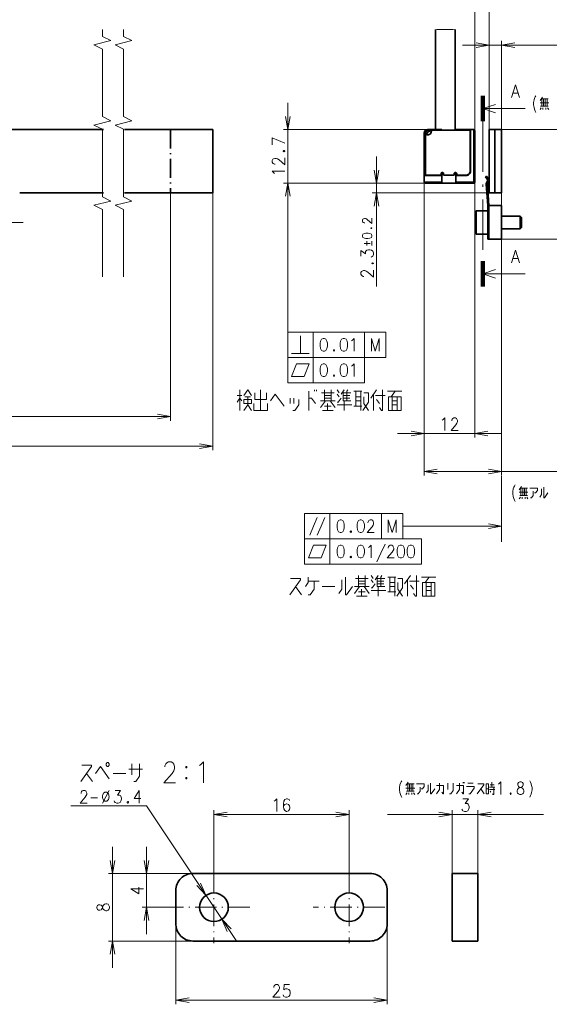
# Model space of a CAD drawing. Extents: x 4 to 590, y 10 to 415.
# Drawn here: x 355 to 480, y 24 to 257 of the extents above; entities that cross this region are included whole.
import ezdxf

# ---------------------------------------------------------------- set-up
doc = ezdxf.new("R2010")
doc.units = 0
doc.linetypes.add('DASHDOT', pattern=[18.5, 12, -3, 0.5, -3])

msp = doc.modelspace()

# ---------------------------------------------------------------- linework, layer by layer
at = {"color": 7, "lineweight": 13}
for p, q in [((462.842957, 230.026367), (462.842957, 273.826355)), ((466.242981, 230.82637), (466.242981, 273.826355)), ((459.892975, 250.82637), (500.14035, 250.82637)), ((466.242981, 230.82637), (466.242981, 251.82637)), ((469.192963, 230.82637), (469.192963, 251.82637)), ((418.542969, 211.776367), (418.542969, 237.176376)), ((464.762024, 235.788879), (474.762024, 235.788879)), ((451.642975, 230.82637), (417.542969, 230.82637)), ((469.192963, 230.82637), (501.542969, 230.82637)), ((439.542969, 193.667816), (439.542969, 224.476364)), ((450.842957, 221.026367), (450.842957, 148.82637)), ((451.642975, 218.126373), (417.542969, 218.126373)), ((418.542969, 218.126373), (418.542969, 182.82637)), ((458.342957, 218.126373), (438.542969, 218.126373)), ((450.842957, 218.32637), (450.842957, 157.82637)), ((462.842957, 218.32637), (462.842957, 157.82637)), ((390.80188, 215.82637), (390.80188, 161.82637)), ((400.80188, 215.82637), (400.80188, 154.82637)), ((466.242981, 215.82637), (438.542969, 215.82637)), ((469.192963, 215.82637), (469.192963, 148.82637)), ((469.192963, 204.82637), (501.542969, 204.82637)), ((464.762024, 196.633179), (474.762024, 196.633179)), ((418.542969, 182.82637), (418.542969, 176.82637)), ((418.542969, 182.82637), (441.807495, 182.82637)), ((424.542969, 182.82637), (424.542969, 176.82637)), ((436.734589, 182.82637), (436.734589, 176.82637)), ((441.807495, 182.82637), (441.807495, 176.82637)), ((418.542969, 176.82637), (418.542969, 170.82637)), ((418.542969, 176.82637), (441.807495, 176.82637)), ((424.542969, 176.82637), (424.542969, 170.82637)), ((436.734589, 176.82637), (436.734589, 170.82637)), ((418.542969, 170.82637), (436.734589, 170.82637)), ((53.707363, 162.82637), (390.80188, 162.82637)), ((444.492981, 158.82637), (469.192963, 158.82637)), ((43.707363, 155.82637), (400.80188, 155.82637)), ((450.842957, 149.82637), (509.148895, 149.82637)), ((469.192963, 148.664337), (469.192963, 133.098694)), ((422.542969, 139.82637), (422.542969, 133.82637)), ((422.542969, 139.82637), (445.807495, 139.82637)), ((428.542969, 139.82637), (428.542969, 133.82637)), ((440.734589, 139.82637), (440.734589, 133.82637)), ((445.807495, 139.82637), (445.807495, 133.82637)), ((469.184509, 136.82637), (445.807495, 136.82637)), ((422.542969, 133.82637), (422.542969, 127.82637)), ((422.542969, 133.82637), (450.226196, 133.82637)), ((428.542969, 133.82637), (428.542969, 127.82637)), ((450.226196, 133.82637), (450.226196, 127.82637)), ((422.542969, 127.82637), (450.226196, 127.82637)), ((385.072449, 70.549561), (367.233215, 70.549561)), ((385.072449, 70.549561), (406.480774, 38.437069)), ((401.072449, 55.02956), (401.072449, 69.549561)), ((401.072449, 68.549561), (433.072449, 68.549561)), ((433.072449, 55.02956), (433.072449, 69.549561)), ((442.151428, 68.549561), (479.083069, 68.549561)), ((457.460022, 50.549561), (457.460022, 69.549561)), ((463.560028, 50.549561), (463.560028, 69.549561)), ((377.072449, 32.199562), (377.072449, 60.899559)), ((385.072449, 40.199562), (385.072449, 60.899559)), ((396.072449, 54.549561), (376.072449, 54.549561)), ((396.072449, 54.549561), (384.072449, 54.549561)), ((392.592438, 46.549561), (384.072449, 46.549561)), ((392.072449, 42.549561), (392.072449, 23.549561)), ((442.072449, 42.549561), (442.072449, 23.549561)), ((396.072449, 38.549561), (376.072449, 38.549561)), ((392.072449, 24.549561), (442.072449, 24.549561))]:
    msp.add_line(p, q, dxfattribs=at)
at = {"color": 7, "lineweight": 35}
for p, q in [((453.492981, 254.526459), (453.492981, 235.62883)), ((458.192963, 254.526459), (458.192963, 235.62883)), ((453.492981, 235.62883), (453.492981, 230.826385)), ((458.192963, 235.62883), (458.192963, 230.70755)), ((374.921661, 230.82637), (256.848083, 230.82637)), ((400.80188, 230.82637), (379.921661, 230.82637)), ((400.80188, 215.82637), (400.80188, 230.82637)), ((450.842957, 226.697586), (450.842957, 230.026367)), ((450.942963, 220.026367), (450.942963, 230.007538)), ((451.142975, 220.026367), (451.142975, 230.007538)), ((451.142975, 229.726364), (451.266235, 229.726364)), ((451.142975, 229.726364), (451.142975, 220.026367)), ((451.232635, 230.574661), (451.349884, 230.412628)), ((451.266235, 229.726364), (451.43103, 229.726364)), ((451.842957, 230.82637), (451.642975, 230.82637)), ((451.642975, 230.707535), (451.642975, 230.507538)), ((451.642975, 230.707535), (452.323914, 230.707535)), ((451.642975, 230.507538), (452.323914, 230.507538)), ((455.042969, 230.82637), (451.842957, 230.82637)), ((452.323914, 230.707535), (452.323914, 230.507538)), ((452.323914, 230.707535), (461.742981, 230.707535)), ((455.042969, 230.70752), (455.042969, 230.82637)), ((460.742981, 230.82637), (458.342957, 230.82637)), ((458.342957, 230.70752), (458.342957, 230.82637)), ((461.842957, 230.82637), (460.742981, 230.82637)), ((461.742981, 230.707535), (461.84256, 230.707535)), ((461.742981, 230.707535), (461.742981, 230.007538)), ((461.842957, 230.526367), (461.742981, 230.526367)), ((461.742981, 221.026367), (461.742981, 230.007538)), ((461.842957, 230.026367), (461.842957, 230.82637)), ((461.842957, 230.82637), (462.642975, 230.82637)), ((461.842957, 230.026367), (461.842957, 229.32637)), ((461.842957, 229.32637), (461.842957, 229.226364)), ((461.842957, 229.226364), (461.842957, 221.626373)), ((462.642975, 230.026367), (462.642975, 230.82637)), ((462.842957, 230.626373), (462.642975, 230.82637)), ((462.642975, 218.32637), (462.642975, 230.026367)), ((462.842957, 230.026367), (462.842957, 230.626373)), ((462.842957, 218.32637), (462.842957, 230.026367)), ((467.542969, 230.82637), (466.242981, 230.82637)), ((466.242981, 215.82637), (466.242981, 230.82637)), ((469.192963, 230.82637), (467.542969, 230.82637)), ((467.542969, 215.82637), (467.542969, 230.82637)), ((467.542969, 215.82637), (467.542969, 230.82637)), ((469.192963, 215.82637), (469.192963, 230.82637)), ((450.842957, 226.697586), (450.842957, 225.954239)), ((450.942993, 226.697586), (450.842957, 226.697586)), ((450.842957, 226.476364), (450.842957, 224.880432)), ((450.842957, 225.298492), (450.842957, 224.555161)), ((450.842957, 224.880432), (450.842957, 224.776367)), ((450.942993, 224.555161), (450.842957, 224.555161)), ((450.842957, 221.026367), (450.842957, 224.555161)), ((450.842957, 221.026367), (450.842957, 219.926376)), ((450.842957, 219.926376), (450.842957, 218.32637)), ((450.842957, 219.926376), (451.642975, 219.926376)), ((451.142975, 220.026367), (450.942963, 220.026367)), ((451.842957, 220.026367), (451.142975, 220.026367)), ((451.142975, 219.926376), (451.142975, 220.02597)), ((451.442963, 220.026367), (451.442963, 219.926376)), ((455.042969, 219.926376), (451.642975, 219.926376)), ((454.842957, 220.026367), (451.842957, 220.026367)), ((454.842957, 220.026367), (454.842957, 220.426376)), ((455.042969, 219.926376), (455.042969, 220.626373)), ((455.042969, 220.626373), (455.242981, 220.626373)), ((455.042969, 220.226364), (455.442963, 220.226364)), ((455.042969, 219.926376), (455.042969, 218.32637)), ((455.442963, 220.026367), (455.442963, 220.426376)), ((455.442963, 220.026367), (457.942963, 220.026367)), ((457.942963, 220.026367), (457.942963, 220.426376)), ((457.942963, 220.226364), (458.342957, 220.226364)), ((458.342957, 220.626373), (458.142975, 220.626373)), ((458.342957, 219.926376), (458.342957, 220.626373)), ((460.742981, 219.926376), (458.342957, 219.926376)), ((458.342957, 219.926376), (458.342957, 218.32637)), ((458.542969, 220.026367), (458.542969, 220.426376)), ((458.542969, 220.026367), (460.742981, 220.026367)), ((461.842957, 221.626373), (461.842957, 221.026367)), ((465.627167, 219.820694), (465.379333, 219.651611)), ((465.379333, 219.651611), (465.942963, 218.825577)), ((466.190765, 218.994659), (465.627167, 219.820694)), ((451.042969, 218.126373), (450.842957, 218.32637)), ((451.642975, 218.32637), (450.842957, 218.32637)), ((451.642975, 218.126373), (451.042969, 218.126373)), ((455.042969, 218.32637), (451.642975, 218.32637)), ((455.042969, 218.126373), (451.642975, 218.126373)), ((455.042969, 218.32637), (455.042969, 218.126373)), ((455.642975, 218.126373), (455.042969, 218.126373)), ((455.642975, 218.126373), (457.742981, 218.126373)), ((458.342957, 218.126373), (457.742981, 218.126373)), ((462.642975, 218.32637), (458.342957, 218.32637)), ((458.342957, 218.126373), (458.342957, 218.32637)), ((462.642975, 218.126373), (458.342957, 218.126373)), ((462.742981, 218.226364), (462.642975, 218.32637)), ((462.742981, 218.226364), (462.642975, 218.126373)), ((462.742981, 218.226364), (462.842957, 218.32637)), ((465.509338, 217.923019), (465.89212, 212.82637)), ((465.942963, 218.825577), (465.522858, 217.952377)), ((465.814453, 217.86647), (466.213318, 218.695511)), ((466.192963, 212.82637), (465.814453, 217.86647)), ((355.090973, 215.82637), (374.921661, 215.82637)), ((355.090973, 215.82637), (374.921661, 215.82637)), ((379.921661, 215.82637), (400.80188, 215.82637)), ((379.921661, 215.82637), (400.80188, 215.82637)), ((467.542969, 215.82637), (466.242981, 215.82637)), ((469.192963, 215.82637), (467.542969, 215.82637)), ((465.892975, 205.82637), (465.892975, 212.82637)), ((469.192963, 212.82637), (466.192963, 212.82637)), ((466.192963, 212.82637), (466.192963, 210.82637)), ((466.192963, 205.82637), (466.192963, 212.82637)), ((469.192963, 212.82637), (469.192963, 210.82637)), ((462.892975, 211.276367), (463.192963, 211.57637)), ((462.892975, 211.276367), (463.192963, 211.57637)), ((462.892975, 211.276367), (463.192963, 211.57637)), ((462.892975, 211.276367), (463.192963, 211.57637)), ((462.892975, 211.276367), (463.192963, 211.57637)), ((462.892975, 211.276367), (463.192963, 211.57637)), ((462.892975, 211.276367), (463.192963, 211.57637)), ((462.892975, 211.276367), (463.192963, 211.57637)), ((462.892975, 211.276367), (463.192963, 211.57637)), ((462.892975, 211.276367), (463.192963, 211.57637)), ((462.892975, 211.276367), (463.192963, 211.57637)), ((462.892975, 211.276367), (463.192963, 211.57637)), ((462.892975, 211.276367), (463.192963, 211.57637)), ((462.892975, 211.276367), (463.192963, 211.57637)), ((462.892975, 211.276367), (463.192963, 211.57637)), ((462.892975, 211.276367), (463.192963, 211.57637)), ((462.892975, 211.276367), (463.192963, 211.57637)), ((462.892975, 211.276367), (463.192963, 211.57637)), ((462.892975, 211.276367), (463.192963, 211.57637)), ((462.892975, 211.276367), (463.192963, 211.57637)), ((462.892975, 211.276367), (462.892975, 207.691788)), ((465.892975, 211.57637), (463.192963, 211.57637)), ((465.892975, 211.57637), (463.192963, 211.57637)), ((465.892975, 211.57637), (463.192963, 211.57637)), ((465.892975, 211.57637), (463.192963, 211.57637)), ((465.892975, 211.57637), (463.192963, 211.57637)), ((465.892975, 211.57637), (463.192963, 211.57637)), ((465.892975, 211.57637), (463.192963, 211.57637)), ((465.892975, 211.57637), (463.192963, 211.57637)), ((465.892975, 211.57637), (463.192963, 211.57637)), ((465.892975, 211.57637), (463.192963, 211.57637)), ((465.892975, 211.57637), (463.192963, 211.57637)), ((465.892975, 211.57637), (463.192963, 211.57637)), ((465.892975, 211.57637), (463.192963, 211.57637)), ((465.892975, 211.57637), (463.192963, 211.57637)), ((465.892975, 211.57637), (463.192963, 211.57637)), ((465.892975, 211.57637), (463.192963, 211.57637)), ((465.892975, 211.57637), (463.192963, 211.57637)), ((463.192963, 207.552856), (463.192963, 211.57637)), ((465.892975, 211.57637), (463.192963, 211.57637)), ((465.892975, 211.57637), (463.192963, 211.57637)), ((465.892975, 211.57637), (463.192963, 211.57637)), ((465.892975, 207.552856), (465.892975, 211.57637)), ((466.192963, 206.82637), (466.192963, 210.82637)), ((469.192963, 206.82637), (469.192963, 210.82637)), ((473.586456, 210.32637), (469.192963, 210.32637)), ((473.586456, 210.32637), (469.192963, 210.32637)), ((473.586456, 210.32637), (469.192963, 210.32637)), ((473.586456, 210.32637), (469.192963, 210.32637)), ((473.586456, 210.32637), (469.192963, 210.32637)), ((473.586456, 210.32637), (469.192963, 210.32637)), ((473.586456, 210.32637), (469.192963, 210.32637)), ((473.586456, 210.32637), (469.192963, 210.32637)), ((473.586456, 210.32637), (469.192963, 210.32637)), ((473.586456, 210.32637), (469.192963, 210.32637)), ((473.586456, 210.32637), (469.192993, 210.32637)), ((473.586456, 210.32637), (469.192993, 210.32637)), ((473.586456, 210.32637), (469.192993, 210.32637)), ((473.586456, 210.32637), (469.192993, 210.32637)), ((473.586456, 210.32637), (469.192993, 210.32637)), ((473.586456, 210.32637), (469.192993, 210.32637)), ((473.586456, 210.32637), (469.192993, 210.32637)), ((473.586456, 210.32637), (469.192993, 210.32637)), ((473.586456, 210.32637), (469.192993, 210.32637)), ((473.586456, 210.32637), (469.192993, 210.32637)), ((473.586456, 208.131729), (473.586456, 210.32637)), ((473.892975, 210.019867), (473.586456, 210.32637)), ((473.892975, 210.019882), (473.892975, 208.273666)), ((462.892975, 207.691788), (462.892975, 206.376373)), ((473.586456, 207.32637), (473.586456, 208.131729)), ((473.892975, 208.273666), (473.892975, 207.632858)), ((462.892975, 206.376373), (463.192963, 206.07637)), ((462.892975, 206.376373), (463.192963, 206.07637)), ((462.892975, 206.376373), (463.192963, 206.07637)), ((462.892975, 206.376373), (463.192963, 206.07637)), ((462.892975, 206.376373), (463.192963, 206.07637)), ((462.892975, 206.376373), (463.192963, 206.07637)), ((462.892975, 206.376373), (463.192963, 206.07637)), ((462.892975, 206.376373), (463.192963, 206.07637)), ((462.892975, 206.376373), (463.192963, 206.07637)), ((462.892975, 206.376373), (463.192963, 206.07637)), ((462.892975, 206.376373), (463.192963, 206.07637)), ((462.892975, 206.376373), (463.192963, 206.07637)), ((462.892975, 206.376373), (463.192963, 206.07637)), ((462.892975, 206.376373), (463.192963, 206.07637)), ((462.892975, 206.376373), (463.192963, 206.07637)), ((462.892975, 206.376373), (463.192963, 206.07637)), ((462.892975, 206.376373), (463.192963, 206.07637)), ((462.892975, 206.376373), (463.192963, 206.07637)), ((462.892975, 206.376373), (463.192963, 206.07637)), ((462.892975, 206.376373), (463.192963, 206.07637)), ((463.192963, 206.07637), (463.192963, 207.552856)), ((465.892975, 206.07637), (463.192963, 206.07637)), ((465.892975, 206.07637), (465.892975, 207.552856)), ((465.892975, 205.82637), (465.892975, 204.82637)), ((466.192963, 205.82637), (466.192963, 204.82637)), ((473.586456, 207.32637), (469.192963, 207.32637)), ((469.192963, 206.82637), (469.192963, 204.82637)), ((473.892975, 207.632874), (473.586456, 207.32637)), ((466.192963, 204.82637), (465.892975, 204.82637)), ((469.192963, 204.82637), (466.192963, 204.82637)), ((396.072449, 54.549561), (438.072449, 54.549561)), ((463.560028, 54.549561), (457.460022, 54.549561)), ((457.460022, 54.549561), (457.460022, 50.549561)), ((463.560028, 54.549561), (463.560028, 50.549561)), ((392.072449, 50.549561), (392.072449, 42.549561)), ((442.072449, 42.549561), (442.072449, 50.549561)), ((457.460022, 42.549561), (457.460022, 50.549561)), ((463.560028, 42.549561), (463.560028, 50.549561)), ((457.460022, 42.549561), (457.460022, 38.549561)), ((463.560028, 42.549561), (463.560028, 38.549561)), ((438.072449, 38.549561), (396.072449, 38.549561)), ((463.560028, 38.549561), (457.460022, 38.549561))]:
    msp.add_line(p, q, dxfattribs=at)
at = {"color": 7, "linetype": 'DASHDOT', "lineweight": 13, "ltscale": 0.058748}
msp.add_line((455.842957, 254.526459), (453.493042, 254.526459), dxfattribs=at)
at = {"color": 7, "linetype": 'DASHDOT', "lineweight": 13, "ltscale": 0.050936}
for q in [(453.805511, 254.526459), (457.880402, 254.526459)]:
    msp.add_line((455.842957, 254.526459), q, dxfattribs=at)
at = {"color": 7, "linetype": 'DASHDOT', "lineweight": 13, "ltscale": 0.058749}
msp.add_line((455.842957, 254.526459), (458.192902, 254.526459), dxfattribs=at)
at = {"color": 7, "lineweight": 100}
for p, q in [((464.762024, 238.788879), (464.762024, 232.788879)), ((464.762024, 193.633179), (464.762024, 199.633179))]:
    msp.add_line(p, q, dxfattribs=at)
at = {"color": 7, "linetype": 'DASHDOT', "lineweight": 13}
msp.add_line((464.762024, 232.788879), (464.762024, 199.633179), dxfattribs=at)
at = {"color": 7, "linetype": 'DASHDOT', "lineweight": 35, "ltscale": 0.375}
msp.add_line((390.80188, 230.82637), (390.80188, 215.82637), dxfattribs=at)
at = {"color": 7, "linetype": 'DASHDOT', "lineweight": 13, "ltscale": 0.2645}
msp.add_line((355.880951, 208.82637), (345.300964, 208.82637), dxfattribs=at)
at = {"color": 7, "linetype": 'DASHDOT', "lineweight": 13, "ltscale": 0.424}
for p, q in [((401.072449, 55.02956), (401.072449, 38.069561)), ((433.072449, 55.02956), (433.072449, 38.069561))]:
    msp.add_line(p, q, dxfattribs=at)
at = {"color": 7, "linetype": 'DASHDOT', "lineweight": 13, "ltscale": 0.424001}
for p, q in [((409.55246, 46.549561), (392.592438, 46.549561)), ((441.55246, 46.549561), (424.592438, 46.549561))]:
    msp.add_line(p, q, dxfattribs=at)
at = {"color": 7, "lineweight": 13}
for points in [[(374.670227, 195.893051), (374.670227, 211.893051), (372.670227, 212.893051), (376.670227, 213.893051), (374.670227, 214.893051), (374.670227, 230.893051), (372.670227, 231.893051), (376.670227, 232.893051), (374.670227, 233.893051), (374.670227, 249.893051), (372.670227, 250.893051), (376.670227, 251.893051), (374.670227, 252.893051), (374.670227, 254.560303)], [(379.670227, 195.893051), (379.670227, 211.893051), (377.670227, 212.893051), (381.670227, 213.893051), (379.670227, 214.893051), (379.670227, 230.893051), (377.670227, 231.893051), (381.670227, 232.893051), (379.670227, 233.893051), (379.670227, 249.893051), (377.670227, 250.893051), (381.670227, 251.893051), (379.670227, 252.893051), (379.670227, 254.560303)], [(463.128998, 250.277298), (466.242981, 250.82637), (463.128998, 251.375443)], [(472.306946, 251.375443), (469.192963, 250.82637), (472.306946, 250.277298)], [(471.532288, 238.413879), (472.465088, 241.413879), (473.397919, 238.413879)], [(471.843231, 239.430008), (473.086975, 239.430008)], [(476.759888, 237.268295), (476.863525, 237.897339), (477.00174, 238.284424), (477.139923, 238.574753), (477.312653, 238.816681)], [(478.821869, 238.477982), (478.269073, 237.703781)], [(480.203796, 238.090881), (478.545471, 238.090881)], [(478.683655, 238.090881), (478.683655, 236.348953)], [(479.098236, 236.348953), (479.098236, 238.090881)], [(479.512817, 236.348953), (479.512817, 238.090881)], [(479.927399, 236.348953), (479.927399, 238.090881)], [(467.76178, 236.788788), (464.762024, 235.788879), (467.76178, 234.788956)], [(476.759888, 237.268295), (476.759888, 236.687653)], [(476.759888, 236.687653), (476.863525, 236.058624), (477.00174, 235.623138)], [(478.269073, 237.123138), (480.34198, 237.123138)], [(478.269073, 235.574753), (478.545471, 235.961853)], [(478.407288, 236.348953), (480.203796, 236.348953)], [(478.960052, 235.961853), (478.960052, 235.574753)], [(479.651031, 235.574753), (479.651031, 235.961853)], [(480.065613, 235.961853), (480.34198, 235.574753)], [(417.993896, 233.940338), (418.542969, 230.82637), (419.092041, 233.940338)], [(477.00174, 235.623138), (477.139923, 235.187653)], [(477.139923, 235.187653), (477.312653, 234.897339)], [(414.842957, 227.207428), (414.842957, 228.866379), (417.842957, 227.622162)], [(417.842957, 224.119003), (417.842957, 222.460052), (416.488129, 223.635147), (416.101044, 223.877075), (415.810699, 223.980759), (415.520386, 223.980759), (415.181671, 223.877075), (414.988129, 223.773392), (414.842957, 223.531464), (414.842957, 223.116714), (414.988129, 222.874786), (415.133301, 222.771103), (415.423615, 222.632858), (415.568787, 222.632858)], [(417.601044, 225.836014), (417.455872, 225.73233)], [(417.455872, 225.663208), (417.455872, 225.73233)], [(417.455872, 225.663208), (417.601044, 225.559525)], [(417.601044, 225.836014), (417.697815, 225.836014)], [(417.601044, 225.559525), (417.697815, 225.559525)], [(417.842957, 225.73233), (417.697815, 225.836014)], [(417.697815, 225.559525), (417.842957, 225.663208)], [(417.842957, 225.663208), (417.842957, 225.73233)], [(415.230072, 220.604782), (414.842957, 220.984955), (417.842957, 220.984955)], [(415.375214, 220.397415), (415.230072, 220.604782)], [(438.993896, 221.240326), (439.542969, 218.126373), (440.092041, 221.240326)], [(419.092041, 215.012405), (418.542969, 218.126373), (417.993896, 215.012405)], [(419.092041, 215.012405), (418.542969, 218.126373), (417.993896, 215.012405)], [(440.092041, 212.712402), (439.542969, 215.82637), (438.993896, 212.712402)], [(438.467957, 209.829407), (438.467957, 208.58519), (437.451843, 209.466507), (437.16153, 209.647964), (436.943787, 209.725723), (436.726044, 209.725723), (436.471985, 209.647964), (436.326843, 209.57019), (436.217957, 209.388748), (436.217957, 209.077698), (436.326843, 208.89624), (436.435699, 208.818481), (436.653442, 208.714798), (436.762329, 208.714798)], [(438.28653, 207.556641), (438.177643, 207.478882)], [(438.177643, 207.427032), (438.177643, 207.478882)], [(438.177643, 207.427032), (438.28653, 207.349274)], [(438.28653, 207.556641), (438.3591, 207.556641)], [(438.28653, 207.349274), (438.3591, 207.349274)], [(438.467957, 207.478882), (438.3591, 207.556641)], [(438.3591, 207.349274), (438.467957, 207.427032)], [(438.467957, 207.427032), (438.467957, 207.478882)], [(438.068787, 203.866501), (436.653442, 203.866501)], [(437.306671, 204.410843), (437.306671, 203.322159)], [(438.467957, 203.322159), (438.467957, 204.410843)], [(438.310699, 200.622559), (438.552643, 200.726242), (438.697815, 200.829926), (438.842957, 201.210098), (438.842957, 201.590271), (438.697815, 202.005005), (438.407471, 202.212387), (437.971985, 202.316071), (437.681671, 202.316071), (437.246185, 202.212387), (437.101044, 202.108704), (436.955872, 201.901321), (436.955872, 201.417465), (435.842957, 202.143265), (435.842957, 200.864487)], [(471.532288, 199.258179), (472.465088, 202.258179), (473.397919, 199.258179)], [(438.601044, 199.251144), (438.455872, 199.147461)], [(438.455872, 199.078339), (438.455872, 199.147461)], [(438.455872, 199.078339), (438.601044, 198.974655)], [(438.601044, 199.251144), (438.697815, 199.251144)], [(438.601044, 198.974655), (438.697815, 198.974655)], [(438.842957, 199.147461), (438.697815, 199.251144)], [(438.697815, 198.974655), (438.842957, 199.078339)], [(438.842957, 199.078339), (438.842957, 199.147461)], [(471.843231, 200.274307), (473.086975, 200.274307)], [(438.842957, 197.534134), (438.842957, 195.875183), (437.488129, 197.050262), (437.101044, 197.292206), (436.810699, 197.395889), (436.520386, 197.395889), (436.181671, 197.292206), (435.988129, 197.188507), (435.842957, 196.946579), (435.842957, 196.531845), (435.988129, 196.289917), (436.133301, 196.186234), (436.423615, 196.047989), (436.568787, 196.047989)], [(467.76178, 197.633102), (464.762024, 196.633179), (467.76178, 195.63327)], [(421.542969, 177.726364), (421.542969, 179.82637), (421.542969, 181.926376)], [(433.679901, 180.794113), (433.887207, 180.93927)], [(433.887207, 180.93927), (434.267212, 181.32637), (434.267212, 178.32637)], [(440.203857, 181.32637), (439.271027, 178.32637), (438.338226, 181.32637), (438.338226, 178.32637)], [(440.203857, 181.32637), (440.203857, 178.32637)], [(419.442963, 177.726364), (421.542969, 177.726364), (423.642975, 177.726364)], [(429.452332, 178.71347), (429.348663, 178.568298)], [(429.348663, 178.568298), (429.348663, 178.471527)], [(429.348663, 178.471527), (429.452332, 178.32637)], [(429.452332, 178.71347), (429.521423, 178.71347)], [(429.452332, 178.32637), (429.521423, 178.32637)], [(429.625061, 178.568298), (429.521423, 178.71347)], [(429.521423, 178.32637), (429.625061, 178.471527)], [(429.625061, 178.568298), (429.625061, 178.471527)], [(433.887207, 174.93927), (434.267212, 175.32637), (434.267212, 172.32637)], [(429.452332, 172.71347), (429.348663, 172.568298)], [(429.452332, 172.71347), (429.521423, 172.71347)], [(429.625061, 172.568298), (429.521423, 172.71347)], [(433.679901, 174.794113), (433.887207, 174.93927)], [(429.348663, 172.568298), (429.348663, 172.471527)], [(429.348663, 172.471527), (429.452332, 172.32637)], [(429.452332, 172.32637), (429.521423, 172.32637)], [(429.521423, 172.32637), (429.625061, 172.471527)], [(429.625061, 172.568298), (429.625061, 172.471527)], [(407.233948, 164.286041), (407.233948, 169.124756)], [(409.997803, 167.834427), (409.076508, 169.124756), (408.155212, 167.834427)], [(413.492004, 168.479584), (413.492004, 166.866684), (410.728119, 166.866684), (410.728119, 168.479584)], [(412.110077, 169.124756), (412.110077, 164.286041)], [(414.452637, 166.544113), (415.604248, 168.157013), (417.677155, 165.253784)], [(423.513947, 164.286041), (423.513947, 168.80217)], [(424.895874, 168.80217), (424.895874, 169.124756)], [(425.356506, 169.124756), (425.356506, 168.80217)], [(429.541687, 168.479584), (426.547485, 168.479584)], [(427.238464, 169.124756), (427.238464, 166.544113)], [(428.850708, 166.544113), (428.850708, 169.124756)], [(430.732635, 168.479584), (430.272003, 169.124756)], [(430.732635, 167.511841), (430.272003, 168.157013)], [(431.193298, 168.157013), (431.884247, 169.124756)], [(433.496521, 166.544113), (431.653931, 166.544113), (431.653931, 168.80217)], [(431.653931, 168.479584), (433.496521, 168.479584)], [(432.805542, 169.124756), (432.575226, 168.80217), (432.575226, 166.544113)], [(436.069427, 168.80217), (434.226837, 168.80217)], [(434.6875, 168.80217), (434.6875, 165.253784)], [(435.839111, 168.80217), (435.839111, 164.286041)], [(436.299744, 164.286041), (437.681671, 166.221527), (437.681671, 168.479584), (436.53006, 168.479584)], [(438.181671, 167.18927), (439.563599, 169.124756)], [(438.87265, 164.286041), (438.87265, 168.157013)], [(440.945557, 169.124756), (440.945557, 164.286041), (440.71521, 164.286041), (440.254578, 164.931198)], [(445.59137, 168.80217), (442.136505, 168.80217)], [(443.0578, 167.511841), (443.979095, 168.80217)], [(407.69458, 167.834427), (406.542969, 167.834427)], [(406.542969, 166.221527), (407.233948, 167.18927), (407.69458, 166.544113)], [(408.385559, 167.511841), (409.767487, 167.511841)], [(409.076508, 167.511841), (409.076508, 165.57637), (409.997803, 164.286041)], [(410.497803, 165.898941), (410.497803, 164.286041), (413.722321, 164.286041), (413.722321, 165.898941)], [(419.09845, 165.898941), (419.09845, 167.18927)], [(419.789429, 164.286041), (420.250061, 164.286041), (421.171356, 165.57637), (421.171356, 166.866684)], [(420.019745, 167.18927), (420.019745, 165.898941)], [(423.513947, 167.18927), (424.204895, 167.18927), (425.12619, 165.898941)], [(427.468781, 166.544113), (426.317169, 164.931198)], [(429.772003, 166.544113), (426.317169, 166.544113)], [(428.850708, 167.834427), (427.238464, 167.834427)], [(427.238464, 167.18927), (428.850708, 167.18927)], [(427.929413, 165.898941), (427.929413, 164.286041)], [(429.772003, 164.931198), (428.620392, 166.544113)], [(431.193298, 167.18927), (430.502319, 166.221527), (430.272003, 166.221527)], [(433.266205, 167.834427), (431.653931, 167.834427)], [(431.653931, 167.18927), (433.266205, 167.18927)], [(431.884247, 166.544113), (431.884247, 164.286041)], [(435.839111, 167.511841), (434.6875, 167.511841)], [(434.6875, 166.544113), (435.839111, 166.544113)], [(437.681671, 164.286041), (436.53006, 165.898941), (436.53006, 167.511841)], [(439.333282, 167.834427), (441.636505, 167.834427)], [(440.254578, 165.898941), (439.563599, 166.866684)], [(443.288116, 164.286041), (443.288116, 167.511841)], [(443.288116, 166.544113), (444.439728, 166.544113)], [(444.439728, 167.511841), (444.439728, 164.286041)], [(387.687927, 162.277298), (390.80188, 162.82637), (387.687927, 163.375443)], [(409.076508, 165.57637), (408.155212, 164.286041)], [(426.777802, 164.286041), (429.31134, 164.286041)], [(427.238464, 165.253784), (428.850708, 165.253784)], [(430.272003, 165.57637), (433.726837, 165.57637)], [(434.226837, 165.253784), (436.069427, 165.253784)], [(444.439728, 165.57637), (443.288116, 165.57637)], [(455.137695, 161.99411), (455.345062, 162.139282)], [(455.345062, 162.139282), (455.72525, 162.526367), (455.72525, 159.526367)], [(458.859283, 159.526367), (457.200348, 159.526367), (458.375427, 160.88121), (458.617371, 161.268311), (458.721039, 161.558624), (458.721039, 161.848953), (458.617371, 162.187653), (458.513672, 162.38121), (458.271729, 162.526367), (457.856995, 162.526367), (457.615082, 162.38121), (457.511383, 162.236053), (457.373138, 161.945724), (457.373138, 161.800568)], [(447.729004, 158.277298), (450.842957, 158.82637), (447.729004, 159.375443)], [(465.95694, 159.375443), (462.842957, 158.82637), (465.95694, 158.277298)], [(397.687927, 155.277298), (400.80188, 155.82637), (397.687927, 156.375443)], [(453.95694, 150.375443), (450.842957, 149.82637), (453.95694, 149.277298)], [(466.07901, 149.277298), (469.192963, 149.82637), (466.07901, 150.375443)], [(471.827637, 145.058624), (471.931274, 145.687668), (472.069489, 146.074753), (472.207672, 146.365082), (472.380402, 146.60701)], [(471.827637, 145.058624), (471.827637, 144.477982)], [(473.889618, 146.268311), (473.336823, 145.49411)], [(473.336823, 144.913467), (475.409729, 144.913467)], [(475.271545, 145.88121), (473.61322, 145.88121)], [(473.751404, 145.88121), (473.751404, 144.139282)], [(474.165985, 144.139282), (474.165985, 145.88121)], [(474.580566, 144.139282), (474.580566, 145.88121)], [(474.995148, 144.139282), (474.995148, 145.88121)], [(476.953491, 144.719925), (477.229858, 144.719925), (477.64444, 145.300568), (477.64444, 145.88121), (475.847931, 145.88121)], [(475.986115, 143.558624), (476.262512, 143.558624), (476.677094, 144.139282), (476.677094, 145.10701)], [(478.220825, 143.752182), (478.635406, 144.332825), (478.635406, 145.687668)], [(479.188171, 146.074753), (479.188171, 143.558624), (479.326385, 143.558624), (480.155548, 144.719925)], [(471.827637, 144.477982), (471.931274, 143.848953), (472.069489, 143.413467)], [(472.069489, 143.413467), (472.207672, 142.977982)], [(472.207672, 142.977982), (472.380402, 142.687668)], [(473.336823, 143.365082), (473.61322, 143.752182)], [(473.475037, 144.139282), (475.271545, 144.139282)], [(474.027802, 143.752182), (474.027802, 143.365082)], [(474.718781, 143.365082), (474.718781, 143.752182)], [(475.133362, 143.752182), (475.409729, 143.365082)], [(423.742981, 134.726364), (424.642975, 136.82637), (425.542969, 138.926376)], [(425.542969, 134.726364), (426.442963, 136.82637), (427.342957, 138.926376)], [(439.027283, 135.32637), (437.368958, 135.32637), (438.54361, 136.681213), (438.785461, 137.068298), (438.889099, 137.358627), (438.889099, 137.648956), (438.785461, 137.987656), (438.681793, 138.181213), (438.439972, 138.32637), (438.025391, 138.32637), (437.783539, 138.181213), (437.679901, 138.036041), (437.541718, 137.745728), (437.541718, 137.600571)], [(444.203857, 138.32637), (443.271027, 135.32637), (442.338226, 138.32637), (442.338226, 135.32637)], [(444.203857, 138.32637), (444.203857, 135.32637)], [(433.452332, 135.71347), (433.348663, 135.568298)], [(433.348663, 135.568298), (433.348663, 135.471527)], [(433.348663, 135.471527), (433.452332, 135.32637)], [(433.452332, 135.71347), (433.521423, 135.71347)], [(433.452332, 135.32637), (433.521423, 135.32637)], [(433.625061, 135.568298), (433.521423, 135.71347)], [(433.521423, 135.32637), (433.625061, 135.471527)], [(433.625061, 135.568298), (433.625061, 135.471527)], [(466.070557, 136.277298), (469.184509, 136.82637), (466.070557, 137.375443)], [(437.679901, 131.794113), (437.887207, 131.93927)], [(437.887207, 131.93927), (438.267212, 132.32637), (438.267212, 129.32637)], [(439.638214, 128.358627), (440.605591, 130.43927), (441.572937, 132.568298)], [(443.773102, 129.32637), (442.114777, 129.32637), (443.289429, 130.681213), (443.53125, 131.068298), (443.634888, 131.358627), (443.634888, 131.648956), (443.53125, 131.987656), (443.427612, 132.181213), (443.18576, 132.32637), (442.771179, 132.32637), (442.529358, 132.181213), (442.42572, 132.036041), (442.287506, 131.745728), (442.287506, 131.600571)], [(433.452332, 129.71347), (433.348663, 129.568298)], [(433.348663, 129.568298), (433.348663, 129.471527)], [(433.348663, 129.471527), (433.452332, 129.32637)], [(433.452332, 129.71347), (433.521423, 129.71347)], [(433.452332, 129.32637), (433.521423, 129.32637)], [(433.625061, 129.568298), (433.521423, 129.71347)], [(433.521423, 129.32637), (433.625061, 129.471527)], [(433.625061, 129.568298), (433.625061, 129.471527)], [(419.003601, 120.608627), (421.53717, 124.157013), (421.53717, 124.479599), (419.233948, 124.479599)], [(423.419098, 124.802177), (423.419098, 123.511856), (422.728119, 122.544113)], [(423.419098, 120.608627), (423.87973, 120.608627), (424.801025, 121.898949), (424.801025, 123.834435)], [(425.952637, 123.834435), (423.419098, 123.834435)], [(430.637817, 120.931213), (431.328766, 121.898949), (431.328766, 124.157013)], [(432.250061, 124.802177), (432.250061, 120.608627), (432.480377, 120.608627), (433.862335, 122.544113)], [(437.586853, 124.479599), (434.592651, 124.479599)], [(435.2836, 125.124756), (435.2836, 122.544113)], [(436.895874, 123.834435), (435.2836, 123.834435)], [(436.895874, 122.544113), (436.895874, 125.124756)], [(438.777802, 124.479599), (438.317169, 125.124756)], [(438.777802, 123.511856), (438.317169, 124.157013)], [(439.238464, 124.157013), (439.929413, 125.124756)], [(441.541687, 122.544113), (439.699097, 122.544113), (439.699097, 124.802177)], [(439.699097, 124.479599), (441.541687, 124.479599)], [(441.31134, 123.834435), (439.699097, 123.834435)], [(440.850708, 125.124756), (440.620392, 124.802177), (440.620392, 122.544113)], [(444.114594, 124.802177), (442.272003, 124.802177)], [(442.732635, 124.802177), (442.732635, 121.253792)], [(443.884247, 124.802177), (443.884247, 120.286049)], [(444.34491, 120.286049), (445.726837, 122.221535), (445.726837, 124.479599), (444.575226, 124.479599)], [(446.226837, 123.189278), (447.608765, 125.124756)], [(446.917816, 120.286049), (446.917816, 124.157013)], [(447.378448, 123.834435), (449.681671, 123.834435)], [(448.990723, 125.124756), (448.990723, 120.286049), (448.760376, 120.286049), (448.299744, 120.931213)], [(453.636505, 124.802177), (450.181671, 124.802177)], [(451.102966, 123.511856), (452.024261, 124.802177)], [(420.385559, 122.544113), (421.767487, 120.608627)], [(426.682983, 122.544113), (429.677155, 122.544113)], [(435.513947, 122.544113), (434.362335, 120.931213)], [(437.817169, 122.544113), (434.362335, 122.544113)], [(435.2836, 123.189278), (436.895874, 123.189278)], [(435.974579, 121.898949), (435.974579, 120.286049)], [(437.817169, 120.931213), (436.665558, 122.544113)], [(439.238464, 123.189278), (438.547485, 122.221535), (438.317169, 122.221535)], [(438.317169, 121.57637), (441.772003, 121.57637)], [(439.699097, 123.189278), (441.31134, 123.189278)], [(439.929413, 122.544113), (439.929413, 120.286049)], [(443.884247, 123.511856), (442.732635, 123.511856)], [(442.732635, 122.544113), (443.884247, 122.544113)], [(445.726837, 120.286049), (444.575226, 121.898949), (444.575226, 123.511856)], [(448.299744, 121.898949), (447.608765, 122.866692)], [(451.333282, 120.286049), (451.333282, 123.511856)], [(451.333282, 122.544113), (452.484894, 122.544113)], [(452.484894, 121.57637), (451.333282, 121.57637)], [(452.484894, 123.511856), (452.484894, 120.286049)], [(434.822968, 120.286049), (437.356506, 120.286049)], [(435.2836, 121.253792), (436.895874, 121.253792)], [(442.272003, 121.253792), (444.114594, 121.253792)], [(369.533081, 76.331818), (372.06665, 79.880203), (372.06665, 80.202789), (369.763428, 80.202789)], [(373.027283, 78.267303), (374.178894, 79.880203), (376.251801, 76.976982)], [(381.62793, 77.944725), (381.62793, 80.525368)], [(382.088562, 76.331818), (382.549225, 76.331818), (383.47052, 77.622139), (383.47052, 80.525368)], [(391.955994, 76.009239), (389.192139, 76.009239), (391.149872, 78.267303), (391.552917, 78.912468), (391.725677, 79.396339), (391.725677, 79.880203), (391.552917, 80.444725), (391.380188, 80.767303), (390.977112, 81.009239), (390.286163, 81.009239), (389.883087, 80.767303), (389.710358, 80.525368), (389.480042, 80.041496), (389.480042, 79.799561)], [(397.620026, 80.122139), (397.965515, 80.364075)], [(397.965515, 80.364075), (398.598907, 81.009239), (398.598907, 76.009239)], [(370.915039, 78.267303), (372.296967, 76.331818)], [(377.212463, 78.267303), (380.206635, 78.267303)], [(384.161469, 79.235046), (380.936951, 79.235046)], [(445.015472, 74.943108), (445.119171, 75.572144), (445.257416, 75.959236), (445.39566, 76.249557), (445.568451, 76.491501)], [(445.015472, 74.943108), (445.015472, 74.362465)], [(447.078094, 76.152786), (446.525116, 75.378593)], [(446.525116, 74.797951), (448.598816, 74.797951)], [(448.460571, 75.765686), (446.801605, 75.765686)], [(446.93985, 75.765686), (446.93985, 74.023758)], [(447.354614, 74.023758), (447.354614, 75.765686)], [(447.769348, 74.023758), (447.769348, 75.765686)], [(448.184082, 74.023758), (448.184082, 75.765686)], [(450.143036, 74.604401), (450.419525, 74.604401), (450.834259, 75.185043), (450.834259, 75.765686), (449.037048, 75.765686)], [(449.175293, 73.443108), (449.451782, 73.443108), (449.866547, 74.023758), (449.866547, 74.991501)], [(451.410736, 73.636658), (451.82547, 74.2173), (451.82547, 75.572144)], [(452.378479, 75.959236), (452.378479, 73.443108), (452.516724, 73.443108), (453.346191, 74.604401)], [(453.784424, 73.443108), (454.475647, 74.410851), (454.475647, 75.959236)], [(453.784424, 75.378593), (455.44339, 75.378593), (455.44339, 73.443108), (455.305145, 73.443108), (455.028656, 73.830208)], [(456.434601, 75.959236), (456.434601, 74.410851)], [(456.849335, 73.443108), (457.125824, 73.443108), (457.678833, 74.2173), (457.678833, 75.959236)], [(458.531799, 73.443108), (459.223022, 74.410851), (459.223022, 75.959236)], [(458.531799, 75.378593), (460.190765, 75.378593), (460.190765, 73.443108), (460.052521, 73.443108), (459.776031, 73.830208)], [(460.052521, 75.959236), (460.052521, 76.152786)], [(460.32901, 76.152786), (460.32901, 75.959236)], [(461.458466, 73.443108), (461.734955, 73.443108), (462.702698, 74.797951), (462.702698, 75.185043), (460.905487, 75.185043)], [(461.181976, 75.959236), (462.426208, 75.959236)], [(463.417419, 73.443108), (464.938141, 75.572144), (464.938141, 75.765686), (463.555664, 75.765686)], [(467.588318, 74.991501), (466.344086, 74.991501)], [(466.48233, 75.572144), (467.450073, 75.572144)], [(466.897064, 74.991501), (466.897064, 76.152786)], [(467.311829, 74.991501), (467.311829, 73.249557), (467.173584, 73.249557), (467.035339, 73.443108)], [(468.406738, 75.7173), (468.614105, 75.862465)], [(468.614105, 75.862465), (468.994263, 76.249557), (468.994263, 73.249557)], [(472.946747, 73.588272), (472.843048, 73.878593), (472.843048, 74.168915), (472.946747, 74.459236), (473.18866, 74.749557), (473.914459, 75.039886), (474.08725, 75.136658), (474.190948, 75.281815), (474.260071, 75.523758), (474.260071, 75.862465), (474.121826, 76.104401)], [(473.154114, 76.104401), (473.015869, 75.862465), (473.015869, 75.523758), (473.084991, 75.281815), (473.18866, 75.136658), (473.361481, 75.039886), (474.121826, 74.749557)], [(474.121826, 76.104401), (473.776215, 76.249557), (473.499725, 76.249557), (473.154114, 76.104401)], [(474.363739, 74.459236), (474.121826, 74.749557)], [(475.838837, 76.491501), (476.011658, 76.152786)], [(476.011658, 76.152786), (476.149902, 75.814079)], [(476.288147, 75.378593), (476.149902, 75.814079)], [(476.288147, 75.378593), (476.391815, 74.943108), (476.391815, 74.362465), (476.288147, 73.733429), (476.149902, 73.346336)], [(371.099548, 71.249557), (369.440582, 71.249557), (370.615662, 72.604401), (370.857605, 72.991501), (370.961304, 73.281815), (370.961304, 73.572144), (370.857605, 73.910851), (370.753906, 74.104401), (370.511993, 74.249557), (370.09726, 74.249557), (369.855316, 74.104401), (369.751648, 73.959236), (369.613403, 73.668915), (369.613403, 73.523758)], [(371.917969, 72.459236), (373.507782, 72.459236)], [(376.251404, 74.249557), (375.466003, 72.749557), (374.680603, 71.249557)], [(377.45874, 71.781815), (377.562439, 71.539886), (377.666138, 71.394722), (378.046295, 71.249557), (378.426483, 71.249557), (378.841217, 71.394722), (379.048584, 71.685043), (379.152283, 72.120529), (379.152283, 72.410851), (379.048584, 72.846336), (378.944885, 72.991501), (378.737518, 73.136658), (378.253662, 73.136658), (378.979462, 74.249557), (377.700684, 74.249557)], [(383.795959, 72.314079), (382.206116, 72.314079), (383.381226, 74.249557), (383.381226, 72.797951), (383.381226, 71.249557)], [(445.015472, 74.362465), (445.119171, 73.733429), (445.257416, 73.297951)], [(445.257416, 73.297951), (445.39566, 72.862465)], [(445.39566, 72.862465), (445.568451, 72.572144)], [(446.525116, 73.249557), (446.801605, 73.636658)], [(446.663361, 74.023758), (448.460571, 74.023758)], [(447.21637, 73.636658), (447.21637, 73.249557)], [(447.907593, 73.249557), (447.907593, 73.636658)], [(448.322327, 73.636658), (448.598816, 73.249557)], [(464.246887, 74.604401), (465.076385, 73.443108)], [(465.514618, 74.604401), (466.067596, 74.604401)], [(466.344086, 74.410851), (467.588318, 74.410851)], [(466.620575, 73.830208), (466.48233, 74.023758)], [(471.298828, 73.636658), (471.19516, 73.491501)], [(471.19516, 73.491501), (471.19516, 73.394722)], [(471.19516, 73.394722), (471.298828, 73.249557)], [(471.298828, 73.636658), (471.36795, 73.636658)], [(471.298828, 73.249557), (471.36795, 73.249557)], [(471.471649, 73.491501), (471.36795, 73.636658)], [(471.36795, 73.249557), (471.471649, 73.394722)], [(471.471649, 73.491501), (471.471649, 73.394722)], [(472.946747, 73.588272), (473.154114, 73.394722), (473.499725, 73.249557), (473.776215, 73.249557), (474.121826, 73.394722)], [(474.363739, 74.459236), (474.467438, 74.168915), (474.467438, 73.878593), (474.363739, 73.588272), (474.121826, 73.394722)], [(475.838837, 72.620529), (476.011658, 73.007629), (476.149902, 73.346336)], [(380.661926, 71.636658), (380.558228, 71.491501)], [(380.558228, 71.491501), (380.558228, 71.394722)], [(380.558228, 71.394722), (380.661926, 71.249557)], [(380.661926, 71.636658), (380.731049, 71.636658)], [(380.661926, 71.249557), (380.731049, 71.249557)], [(380.834717, 71.491501), (380.731049, 71.636658)], [(380.731049, 71.249557), (380.834717, 71.394722)], [(380.834717, 71.491501), (380.834717, 71.394722)], [(415.367188, 71.7173), (415.574554, 71.862465)], [(415.574554, 71.862465), (415.954742, 72.249557), (415.954742, 69.249557)], [(418.950531, 71.862465), (418.846832, 72.104401), (418.466675, 72.249557), (418.259277, 72.249557), (417.87912, 72.104401), (417.637177, 71.7173), (417.533508, 71.039886), (417.533508, 70.362465), (417.637177, 69.830208), (417.844543, 69.491501), (418.224731, 69.249557), (418.362976, 69.249557), (418.743164, 69.394722), (418.950531, 69.685043), (419.054199, 70.072144), (419.054199, 70.2173), (418.950531, 70.604401), (418.743164, 70.894722), (418.362976, 71.039886), (418.224731, 71.039886), (417.844543, 70.894722), (417.637177, 70.652786), (417.533508, 70.314079)], [(459.787781, 69.781815), (459.891449, 69.539886), (459.995148, 69.394722), (460.375305, 69.249557), (460.755493, 69.249557), (461.170227, 69.394722), (461.377594, 69.685043), (461.481293, 70.120529), (461.481293, 70.410851), (461.377594, 70.846336), (461.273926, 70.991501), (461.066559, 71.136658), (460.582672, 71.136658), (461.308472, 72.249557), (460.029694, 72.249557)], [(404.186401, 69.098633), (401.072449, 68.549561), (404.186401, 68.000488)], [(429.958496, 68.000488), (433.072449, 68.549561), (429.958496, 69.098633)], [(454.346069, 68.000488), (457.460022, 68.549561), (454.346069, 69.098633)], [(466.673981, 69.098633), (463.560028, 68.549561), (466.673981, 68.000488)], [(376.523376, 57.663521), (377.072449, 54.549561), (377.621521, 57.663521)], [(384.523376, 57.663521), (385.072449, 54.549561), (385.621521, 57.663521)], [(397.002289, 51.664932), (399.186462, 49.378532), (397.916016, 52.274078)], [(383.307922, 51.309914), (383.307922, 49.720085), (381.372437, 50.895176), (382.824066, 50.895176), (384.372437, 50.895176)], [(373.517609, 46.998859), (373.372437, 46.653244), (373.372437, 46.376755), (373.517609, 46.031139)], [(376.033752, 45.823769), (375.743408, 45.720085), (375.453094, 45.720085), (375.162781, 45.823769), (374.872437, 46.065701), (374.582123, 46.791492), (374.485352, 46.964298), (374.340179, 47.067982), (374.098267, 47.137104), (373.759552, 47.137104), (373.517609, 46.998859)], [(373.517609, 46.031139), (373.759552, 45.892895), (374.098267, 45.892895), (374.340179, 45.962017), (374.485352, 46.065701), (374.582123, 46.238506), (374.872437, 46.998859)], [(375.162781, 47.240791), (374.872437, 46.998859)], [(375.162781, 47.240791), (375.453094, 47.344475), (375.743408, 47.344475), (376.033752, 47.240791), (376.227295, 46.998859)], [(376.033752, 45.823769), (376.227295, 46.031139), (376.372437, 46.376755), (376.372437, 46.653244), (376.227295, 46.998859)], [(385.621521, 43.4356), (385.072449, 46.549561), (384.523376, 43.4356)], [(405.142609, 41.434189), (402.958435, 43.720589), (404.228882, 40.825043)], [(377.621521, 35.4356), (377.072449, 38.549561), (376.523376, 35.4356)], [(416.715088, 25.249561), (415.056122, 25.249561), (416.231232, 26.604401), (416.473145, 26.991497), (416.576843, 27.281818), (416.576843, 27.572142), (416.473145, 27.910851), (416.369476, 28.104401), (416.127533, 28.249561), (415.712799, 28.249561), (415.470856, 28.104401), (415.367188, 27.959238), (415.228943, 27.668917), (415.228943, 27.523754)], [(417.42981, 25.781818), (417.533508, 25.539885), (417.637177, 25.394722), (418.017365, 25.249561), (418.397552, 25.249561), (418.812286, 25.394722), (419.019653, 25.685045), (419.123322, 26.120529), (419.123322, 26.410852), (419.019653, 26.846336), (418.812286, 27.08827), (418.397552, 27.233433), (418.017365, 27.233433), (417.706299, 27.08827), (417.602631, 26.94311), (417.706299, 28.249561), (418.985077, 28.249561)], [(395.186401, 25.098637), (392.072449, 24.549561), (395.186401, 24.000484)], [(438.958496, 24.000484), (442.072449, 24.549561), (438.958496, 25.098637)]]:
    msp.add_lwpolyline(points, dxfattribs=at)
at = {"color": 7, "lineweight": 35}
for points in [[(451.266235, 229.726364), (451.294922, 229.699265), (451.327087, 229.674927), (451.362549, 229.653381), (451.391113, 229.639069), (451.421265, 229.626297), (451.485718, 229.605331), (451.554626, 229.59024), (451.595856, 229.584122), (451.638031, 229.579788), (451.724213, 229.57637)], [(451.43103, 229.726364), (451.456268, 229.693756), (451.485535, 229.664948), (451.518555, 229.640137), (451.555023, 229.619446), (451.580078, 229.608322), (451.606262, 229.598892), (451.635498, 229.590622), (451.66571, 229.584244), (451.704193, 229.578979), (451.743622, 229.576553)], [(452.542938, 230.420319), (452.539673, 230.48703), (452.535461, 230.518173), (452.529419, 230.547516), (452.518494, 230.58345), (452.50412, 230.615234), (452.486237, 230.642456), (452.466187, 230.663696), (452.443146, 230.680511), (452.417236, 230.692993), (452.395996, 230.699646), (452.373291, 230.704178), (452.349243, 230.706726), (452.323914, 230.707535)], [(452.539673, 230.350037), (452.531616, 230.38649), (452.518585, 230.418716), (452.500488, 230.446152), (452.477356, 230.468445), (452.449402, 230.485413), (452.431671, 230.492661), (452.412628, 230.498352), (452.370728, 230.505402), (452.323914, 230.507538)]]:
    msp.add_lwpolyline(points, dxfattribs=at)
at = {"color": 7, "lineweight": 13}
for points in [[(436.217957, 205.543091), (436.326843, 205.25795), (436.689758, 205.076508), (437.052643, 204.998749), (437.524414, 204.998749), (437.996185, 205.076508), (438.3591, 205.25795), (438.467957, 205.543091), (438.467957, 205.750458), (438.3591, 206.035583), (437.996185, 206.217026), (437.560699, 206.2948), (437.052643, 206.2948), (436.689758, 206.217026), (436.326843, 206.035583), (436.217957, 205.750458)], [(426.941223, 181.32637), (426.561188, 181.181213), (426.319366, 180.697342), (426.215698, 180.21347), (426.215698, 179.584442), (426.319366, 178.955399), (426.561188, 178.471527), (426.941223, 178.32637), (427.217621, 178.32637), (427.597656, 178.471527), (427.839478, 178.955399), (427.943115, 179.536041), (427.943115, 180.21347), (427.839478, 180.697342), (427.597656, 181.181213), (427.217621, 181.32637)], [(431.687042, 181.32637), (431.307007, 181.181213), (431.065155, 180.697342), (430.961517, 180.21347), (430.961517, 179.584442), (431.065155, 178.955399), (431.307007, 178.471527), (431.687042, 178.32637), (431.963409, 178.32637), (432.343445, 178.471527), (432.585297, 178.955399), (432.688934, 179.536041), (432.688934, 180.21347), (432.585297, 180.697342), (432.343445, 181.181213), (431.963409, 181.32637)], [(419.442963, 172.32637), (422.442963, 172.32637), (423.642975, 175.32637), (420.642975, 175.32637)], [(426.941223, 175.32637), (426.561188, 175.181213), (426.319366, 174.697342), (426.215698, 174.21347), (426.215698, 173.584442), (426.319366, 172.955399), (426.561188, 172.471527), (426.941223, 172.32637), (427.217621, 172.32637), (427.597656, 172.471527), (427.839478, 172.955399), (427.943115, 173.536041), (427.943115, 174.21347), (427.839478, 174.697342), (427.597656, 175.181213), (427.217621, 175.32637)], [(431.687042, 175.32637), (431.307007, 175.181213), (431.065155, 174.697342), (430.961517, 174.21347), (430.961517, 173.584442), (431.065155, 172.955399), (431.307007, 172.471527), (431.687042, 172.32637), (431.963409, 172.32637), (432.343445, 172.471527), (432.585297, 172.955399), (432.688934, 173.536041), (432.688934, 174.21347), (432.585297, 174.697342), (432.343445, 175.181213), (431.963409, 175.32637)], [(408.155212, 165.898941), (408.155212, 166.866684), (409.997803, 166.866684), (409.997803, 165.898941)], [(442.366821, 167.511841), (442.366821, 164.286041), (445.361023, 164.286041), (445.361023, 167.511841)], [(430.941223, 138.32637), (430.561188, 138.181213), (430.319366, 137.697342), (430.215698, 137.21347), (430.215698, 136.584442), (430.319366, 135.955399), (430.561188, 135.471527), (430.941223, 135.32637), (431.217621, 135.32637), (431.597656, 135.471527), (431.839478, 135.955399), (431.943115, 136.536041), (431.943115, 137.21347), (431.839478, 137.697342), (431.597656, 138.181213), (431.217621, 138.32637)], [(435.687042, 138.32637), (435.307007, 138.181213), (435.065155, 137.697342), (434.961517, 137.21347), (434.961517, 136.584442), (435.065155, 135.955399), (435.307007, 135.471527), (435.687042, 135.32637), (435.963409, 135.32637), (436.343445, 135.471527), (436.585297, 135.955399), (436.688934, 136.536041), (436.688934, 137.21347), (436.585297, 137.697342), (436.343445, 138.181213), (435.963409, 138.32637)], [(423.442963, 129.32637), (426.442963, 129.32637), (427.642975, 132.32637), (424.642975, 132.32637)], [(430.941223, 132.32637), (430.561188, 132.181213), (430.319366, 131.697342), (430.215698, 131.21347), (430.215698, 130.584442), (430.319366, 129.955399), (430.561188, 129.471527), (430.941223, 129.32637), (431.217621, 129.32637), (431.597656, 129.471527), (431.839478, 129.955399), (431.943115, 130.536041), (431.943115, 131.21347), (431.839478, 131.697342), (431.597656, 132.181213), (431.217621, 132.32637)], [(435.687042, 132.32637), (435.307007, 132.181213), (435.065155, 131.697342), (434.961517, 131.21347), (434.961517, 130.584442), (435.065155, 129.955399), (435.307007, 129.471527), (435.687042, 129.32637), (435.963409, 129.32637), (436.343445, 129.471527), (436.585297, 129.955399), (436.688934, 130.536041), (436.688934, 131.21347), (436.585297, 131.697342), (436.343445, 132.181213), (435.963409, 132.32637)], [(445.17865, 132.32637), (444.798615, 132.181213), (444.556763, 131.697342), (444.453125, 131.21347), (444.453125, 130.584442), (444.556763, 129.955399), (444.798615, 129.471527), (445.17865, 129.32637), (445.455017, 129.32637), (445.835052, 129.471527), (446.076904, 129.955399), (446.180542, 130.536041), (446.180542, 131.21347), (446.076904, 131.697342), (445.835052, 132.181213), (445.455017, 132.32637)], [(447.551544, 132.32637), (447.171509, 132.181213), (446.929688, 131.697342), (446.826019, 131.21347), (446.826019, 130.584442), (446.929688, 129.955399), (447.171509, 129.471527), (447.551544, 129.32637), (447.827942, 129.32637), (448.207977, 129.471527), (448.449799, 129.955399), (448.553467, 130.536041), (448.553467, 131.21347), (448.449799, 131.697342), (448.207977, 132.181213), (447.827942, 132.32637)], [(450.411987, 123.511856), (450.411987, 120.286049), (453.406189, 120.286049), (453.406189, 123.511856)], [(376.021484, 79.880203), (375.791168, 79.880203), (375.560822, 80.202789), (375.560822, 80.525368), (375.791168, 80.847946), (376.021484, 80.847946), (376.251801, 80.525368), (376.251801, 80.202789)], [(394.413727, 79.557625), (394.644073, 79.557625), (394.644073, 79.880203), (394.413727, 79.880203)], [(394.413727, 76.976982), (394.644073, 76.976982), (394.644073, 77.299561), (394.413727, 77.299561)], [(466.067596, 75.765686), (465.514618, 75.765686), (465.514618, 73.443108), (466.067596, 73.443108)], [(375.466003, 73.849564), (375.251801, 73.799561), (375.144684, 73.749557), (374.966187, 73.599564), (374.8591, 73.449562), (374.751984, 73.199562), (374.716278, 73.049561), (374.680603, 72.749557), (374.716278, 72.449562), (374.751984, 72.299561), (374.8591, 72.049561), (374.966187, 71.899559), (375.144684, 71.749557), (375.251801, 71.699562), (375.466003, 71.649559), (375.680176, 71.699562), (375.787292, 71.749557), (375.96579, 71.899559), (376.072876, 72.049561), (376.179993, 72.299561), (376.215698, 72.449562), (376.251404, 72.749557), (376.215698, 73.049561), (376.179993, 73.199562), (376.072876, 73.449562), (375.96579, 73.599564), (375.787292, 73.749557), (375.680176, 73.799561)]]:
    msp.add_lwpolyline(points, close=True, dxfattribs=at)
at = {"color": 7, "lineweight": 35}
for centre in [(401.072449, 46.549561), (433.072449, 46.549561)]:
    msp.add_circle(centre, 3.4, dxfattribs=at)
for centre, radius, start, end in [((451.642975, 230.026367), 0.8, 90.000003, 180.000005), ((451.642975, 230.007538), 0.7, 90.000003, 180.000005), ((451.642975, 230.007538), 0.5, 90.000003, 180.000005), ((452.442963, 229.526367), 1, 101.137917, 170.408111), ((451.723511, 230.716553), 1.140177, 270.035159, 276.013747), ((451.742981, 230.376373), 0.8, 277.180753, 332.545525), ((451.45459, 230.443146), 1.089017, 336.42518, 358.798121), ((450.993042, 226.476303), 0.150095, 109.478008, 181.293319), ((450.992981, 224.776367), 0.150003, 179.651734, 250.538316), ((455.042969, 220.426376), 0.2, 90.000003, 180.000005), ((455.242981, 220.426376), 0.2, 360, 90.000003), ((458.142975, 220.426376), 0.2, 90.000003, 180.000005), ((458.342957, 220.426376), 0.2, 360, 90.000003), ((460.742981, 221.026367), 1.1, 269.999997, 360), ((460.742981, 221.026367), 1, 269.999997, 360), ((466.364685, 217.547363), 0.93419, 154.306705, 156.28944), ((465.942963, 218.825577), 0.3, 334.30671, 34.306708), ((396.072449, 50.549561), 4, 90.000003, 180.000005), ((438.072449, 50.549561), 4, 0, 90.000003), ((396.072449, 42.549561), 4, 180.000005, 269.999997), ((438.072449, 42.549561), 4, 269.999997, 360)]:
    msp.add_arc(centre, radius, start, end, dxfattribs=at)

doc.saveas('drawing.dxf')
